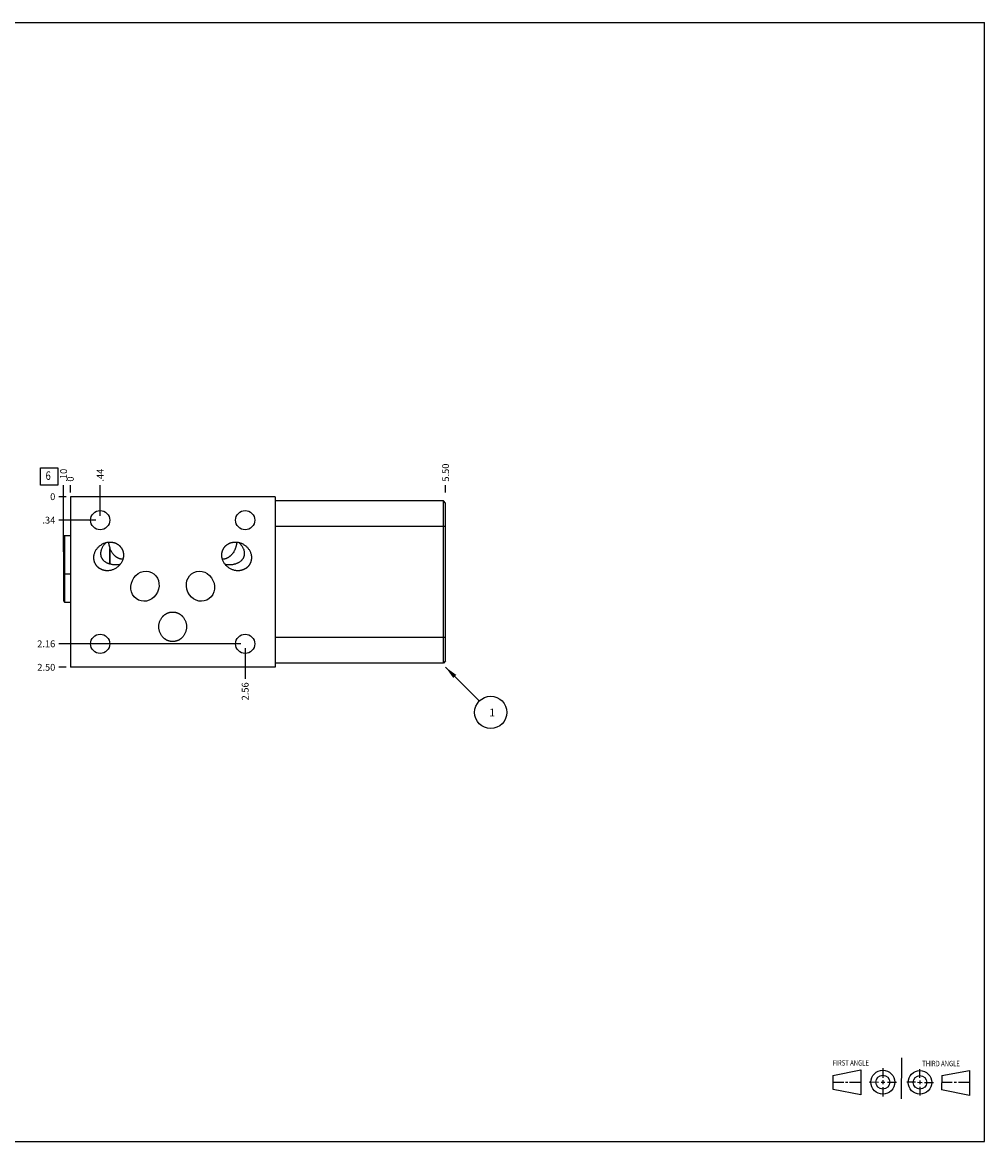
# Model space of a CAD drawing. Units: inches. Extents: x 0.3 to 21.7, y 0.3 to 16.7.
# Drawn here: x 7.6 to 21.7, y 0.3 to 16.7 of the extents above; entities that cross this region are included whole.
import ezdxf

# ---------------------------------------------------------------- set-up
doc = ezdxf.new("R2010")
doc.units = ezdxf.units.IN
doc.header["$LTSCALE"] = 1.21
doc.header["$MEASUREMENT"] = 0
doc.layers.get('0').update_dxf_attribs({"linetype": 'CONTINUOUS'})
doc.styles.get("Standard").update_dxf_attribs({"font": 'txt', "width": 0.8})
doc.dimstyles.new('DIMSTYLE_1', dxfattribs={"dimtxt": 0.1, "dimasz": 0.1875, "dimexe": 0.125, "dimexo": 0.0625, "dimgap": 0.025, "dimtad": 0, "dimtih": 1, "dimtoh": 1, "dimzin": 4, "dimdsep": 46, "dimtxsty": 'STANDARD', "dimblk": '_FILLED', "dimblk1": '_FILLED', "dimblk2": '_FILLED', "dimcen": 0.09, "dimadec": 0, "dimazin": 0, "dimtfac": 1, "dimtofl": 0, "dimtmove": 0, "dimatfit": 3, "dimldrblk": '_FILLED', "dimfxl": 1, "dimtolj": 1, "dimtzin": 4, "dimarcsym": 0})
doc.dimstyles.new('DIMSTYLE_2', dxfattribs={"dimtxt": 0.1, "dimasz": 0.1875, "dimexe": 0.125, "dimexo": 0.0625, "dimgap": 0.025, "dimtad": 0, "dimtih": 1, "dimtoh": 1, "dimdec": 0, "dimzin": 4, "dimdsep": 46, "dimtxsty": 'STANDARD', "dimblk": '_FILLED', "dimblk1": '_FILLED', "dimblk2": '_FILLED', "dimcen": 0.09, "dimadec": 0, "dimazin": 0, "dimtfac": 1, "dimtdec": 0, "dimtofl": 0, "dimtmove": 0, "dimatfit": 3, "dimldrblk": '_FILLED', "dimfxl": 1, "dimtolj": 1, "dimtzin": 4, "dimarcsym": 0})
doc.dimstyles.get("Standard").update_dxf_attribs({"dimtxt": 0.1, "dimasz": 0.1875, "dimexe": 0.125, "dimexo": 0.0625, "dimgap": 0.09, "dimtad": 0, "dimtih": 1, "dimtoh": 1, "dimdec": 3, "dimzin": 4, "dimdsep": 46, "dimtxsty": 'STANDARD', "dimblk": '_FILLED', "dimblk1": '_FILLED', "dimblk2": '_FILLED', "dimcen": 0.09, "dimadec": 0, "dimazin": 0, "dimtp": 0.001, "dimtm": 0.001, "dimtfac": 1, "dimtdec": 3, "dimtofl": 0, "dimtmove": 0, "dimatfit": 3, "dimldrblk": '_FILLED', "dimfxl": 1, "dimtolj": 1, "dimtzin": 4, "dimarcsym": 0})

# ---------------------------------------------------------------- blocks, each defined once
blk = doc.blocks.new('SUN_FIRST_THIRD_ANGLE_BL0', base_point=(20.482, 1.229))
at = {"color": 7, "linetype": 'CONTINUOUS'}
for p, q in [((20.48, 1.528), (20.477, 0.929)), ((19.476, 1.272), (19.885, 1.351)), ((19.885, 1.351), (19.883, 0.985)), ((20.208, 1.376), (20.207, 1.238)), ((20.749, 1.234), (20.749, 1.364)), ((21.07, 1.27), (21.479, 1.345)), ((21.479, 1.345), (21.479, 0.978)), ((19.477, 1.066), (19.478, 1.271)), ((19.477, 1.173), (19.633, 1.172)), ((19.66, 1.172), (19.695, 1.172)), ((19.719, 1.171), (19.885, 1.17)), ((20.007, 1.175), (20.144, 1.174)), ((20.183, 1.173), (20.238, 1.172)), ((20.208, 1.202), (20.207, 1.143)), ((20.276, 1.172), (20.408, 1.171)), ((20.688, 1.17), (20.557, 1.17)), ((20.717, 1.17), (20.783, 1.168)), ((20.749, 1.199), (20.749, 1.143)), ((20.818, 1.169), (20.948, 1.169)), ((21.07, 1.27), (21.069, 1.062)), ((21.221, 1.166), (21.071, 1.166)), ((21.288, 1.169), (21.25, 1.169)), ((21.479, 1.169), (21.316, 1.169)), ((19.883, 0.985), (19.477, 1.066)), ((20.209, 1.101), (20.208, 0.963)), ((20.75, 1.106), (20.75, 0.976)), ((21.479, 0.978), (21.069, 1.062))]:
    blk.add_line(p, q, dxfattribs=at)
for centre, radius in [((20.207, 1.172), 0.176), ((20.751, 1.169), 0.172), ((20.207, 1.172), 0.101), ((20.751, 1.169), 0.0985)]:
    blk.add_circle(centre, radius, dxfattribs=at)
at = {"color": 2, "linetype": 'CONTINUOUS', "width": 0.8}
for s, p in [('FIRST ANGLE', (19.475, 1.414)), ('THIRD ANGLE', (20.784, 1.405))]:
    blk.add_text(s, height=0.08, dxfattribs=at).set_placement(p)
blk = doc.blocks.new('*D0')
at = {"color": 2, "linetype": 'CONTINUOUS'}
blk.add_line((13.7995, 9.8125), (13.7995, 9.92), dxfattribs=at)
at = {"color": 2, "linetype": 'CONTINUOUS', "insert": (13.7495, 9.97), "char_height": 0.1, "width": 0.32, "attachment_point": 1, "rotation": 90, "line_spacing_factor": 0.9}
blk.add_mtext('5.50', dxfattribs=at)
blk = doc.blocks.new('_FILLED')
at = {"color": 0, "linetype": 'BYBLOCK'}
blk.add_solid([(0, 0), (-1, 0.167), (-1, -0.167)], dxfattribs=at)
blk = doc.blocks.new('*D1')
at = {"color": 2, "linetype": 'CONTINUOUS'}
blk.add_line((8.2995, 9.8125), (8.2995, 9.92), dxfattribs=at)
at = {"color": 2, "linetype": 'CONTINUOUS', "insert": (8.2495, 9.97), "char_height": 0.1, "width": 0.08, "attachment_point": 1, "rotation": 90, "line_spacing_factor": 0.9}
blk.add_mtext('0', dxfattribs=at)
blk = doc.blocks.new('*D2')
at = {"color": 2, "linetype": 'CONTINUOUS'}
blk.add_line((8.237, 7.25), (8.1295, 7.25), dxfattribs=at)
at = {"color": 2, "linetype": 'CONTINUOUS', "insert": (8.0795, 7.3), "char_height": 0.1, "width": 0.32, "attachment_point": 3, "line_spacing_factor": 0.9}
blk.add_mtext('2.50', dxfattribs=at)
blk = doc.blocks.new('*D3')
at = {"color": 2, "linetype": 'CONTINUOUS'}
blk.add_line((8.237, 9.75), (8.1295, 9.75), dxfattribs=at)
at = {"color": 2, "linetype": 'CONTINUOUS', "insert": (8.0795, 9.8), "char_height": 0.1, "width": 0.08, "attachment_point": 3, "line_spacing_factor": 0.9}
blk.add_mtext('0', dxfattribs=at)
blk = doc.blocks.new('*D4')
at = {"color": 2, "linetype": 'CONTINUOUS'}
blk.add_line((10.862, 7.532), (10.862, 7.08), dxfattribs=at)
at = {"color": 2, "linetype": 'CONTINUOUS', "insert": (10.812, 7.03), "char_height": 0.1, "width": 0.32, "attachment_point": 3, "rotation": 90, "line_spacing_factor": 0.9}
blk.add_mtext('2.56', dxfattribs=at)
blk = doc.blocks.new('*D5')
at = {"color": 2, "linetype": 'CONTINUOUS'}
blk.add_line((10.799, 7.594), (8.13, 7.594), dxfattribs=at)
at = {"color": 2, "linetype": 'CONTINUOUS', "insert": (8.079, 7.644), "char_height": 0.1, "width": 0.32, "attachment_point": 3, "line_spacing_factor": 0.9}
blk.add_mtext('2.16', dxfattribs=at)
blk = doc.blocks.new('*D6')
at = {"color": 2, "linetype": 'CONTINUOUS'}
blk.add_line((8.737, 9.468), (8.737, 9.92), dxfattribs=at)
at = {"color": 2, "linetype": 'CONTINUOUS', "insert": (8.687, 9.97), "char_height": 0.1, "width": 0.24, "attachment_point": 1, "rotation": 90, "line_spacing_factor": 0.9}
blk.add_mtext('.44', dxfattribs=at)
blk = doc.blocks.new('*D7')
at = {"color": 2, "linetype": 'CONTINUOUS'}
blk.add_line((8.674, 9.406), (8.13, 9.406), dxfattribs=at)
at = {"color": 2, "linetype": 'CONTINUOUS', "insert": (8.079, 9.456), "char_height": 0.1, "width": 0.24, "attachment_point": 3, "line_spacing_factor": 0.9}
blk.add_mtext('.34', dxfattribs=at)
blk = doc.blocks.new('*D8')
at = {"color": 2, "linetype": 'CONTINUOUS'}
blk.add_line((8.2, 8.94), (8.2, 9.92), dxfattribs=at)
at = {"color": 2, "linetype": 'CONTINUOUS', "insert": (8.15, 9.97), "char_height": 0.1, "width": 0.24, "attachment_point": 1, "rotation": 90, "line_spacing_factor": 0.9}
blk.add_mtext('.10', dxfattribs=at)
blk = doc.blocks.new('SUN_FACENUMBER_BL1', base_point=(7.989, 10.046))
at = {"color": 2, "linetype": 'CONTINUOUS'}
for p, q in [((7.864, 10.171), (8.114, 10.171)), ((7.864, 9.921), (7.864, 10.171)), ((8.114, 10.171), (8.114, 9.921)), ((8.114, 9.921), (7.864, 9.921))]:
    blk.add_line(p, q, dxfattribs=at)
at = {"color": 2, "linetype": 'CONTINUOUS', "width": 0.8}
blk.add_text('6', height=0.125, dxfattribs=at).set_placement((7.937, 9.996))
blk = doc.blocks.new('SUN_NBOMBALLOON_BL2', base_point=(14.46, 6.59))
at = {"color": 2, "linetype": 'CONTINUOUS'}
blk.add_circle((14.46, 6.59), 0.236, dxfattribs=at)
at = {"color": 2, "linetype": 'CONTINUOUS', "insert": (14.438, 6.645), "char_height": 0.115, "width": 0.092, "attachment_point": 1, "line_spacing_factor": 0.9}
blk.add_mtext('1', dxfattribs=at)

msp = doc.modelspace()

# ---------------------------------------------------------------- linework, layer by layer
at = {"color": 7, "linetype": 'CONTINUOUS'}
for p, q in [((0.301, 16.699), (21.699, 16.699)), ((21.699, 0.301), (21.699, 16.699)), ((8.3, 9.75), (8.3, 7.25)), ((11.3, 9.75), (8.3, 9.75)), ((11.3, 9.75), (11.3, 7.25)), ((13.768, 9.688), (11.3, 9.688)), ((13.768, 7.313), (13.768, 9.688)), ((13.8, 9.657), (13.768, 9.688)), ((13.8, 7.344), (13.8, 9.657)), ((13.8, 9.313), (11.3, 9.313)), ((8.2, 9.165), (8.216, 9.181)), ((8.2, 9.165), (8.2, 8.222)), ((8.216, 9.181), (8.216, 8.206)), ((8.216, 9.181), (8.3, 9.181)), ((8.879, 9.006), (8.879, 8.764)), ((8.88, 8.767), (8.88, 8.992)), ((8.2, 8.634), (8.216, 8.618)), ((8.216, 8.618), (8.3, 8.618)), ((8.2, 8.222), (8.216, 8.206)), ((8.216, 8.206), (8.3, 8.206)), ((13.8, 7.688), (11.3, 7.688)), ((11.3, 7.25), (8.3, 7.25)), ((13.768, 7.313), (11.3, 7.313)), ((13.8, 7.344), (13.768, 7.313)), ((0.301, 0.301), (21.699, 0.301))]:
    msp.add_line(p, q, dxfattribs=at)
for centre in [(8.737, 9.406), (10.862, 9.406), (8.737, 7.594), (10.862, 7.594)]:
    msp.add_circle(centre, 0.141, dxfattribs=at)
for centre, radius, start, end in [((9.722, 9.106), 0.849, 186.7141, 187.6536), ((8.509, 9.053), 0.468, 321.9836, 322.3307)]:
    msp.add_arc(centre, radius, start, end, dxfattribs=at)
for centre, major_axis in [((9.393, 8.438), (0.095, 0.203)), ((10.206, 8.438), (-0.095, 0.203))]:
    msp.add_ellipse(centre, major_axis=major_axis, ratio=0.906308, dxfattribs=at)
for points, knots in [([(8.678, 8.747), (8.676, 8.749), (8.672, 8.755), (8.667, 8.764), (8.662, 8.774), (8.658, 8.783), (8.654, 8.793), (8.651, 8.803), (8.649, 8.813), (8.647, 8.824), (8.645, 8.834), (8.644, 8.844), (8.644, 8.855), (8.644, 8.865), (8.645, 8.876), (8.646, 8.886), (8.648, 8.897), (8.651, 8.91), (8.656, 8.927), (8.664, 8.946), (8.674, 8.965), (8.686, 8.983), (8.698, 8.999), (8.713, 9.015), (8.728, 9.029), (8.739, 9.037), (8.745, 9.041)], [0, 0, 0, 0, 0.031253, 0.062507, 0.09376, 0.125013, 0.156267, 0.18752, 0.218774, 0.250027, 0.281281, 0.312535, 0.343788, 0.375042, 0.406296, 0.43755, 0.468804, 0.500058, 0.562548, 0.625039, 0.687531, 0.750024, 0.812517, 0.875011, 0.937506, 1, 1, 1, 1]), ([(8.825, 9.078), (8.824, 9.077), (8.821, 9.074), (8.816, 9.07), (8.811, 9.065), (8.807, 9.06), (8.802, 9.054), (8.795, 9.046), (8.787, 9.036), (8.777, 9.022), (8.768, 9.007), (8.759, 8.99), (8.753, 8.975), (8.749, 8.963), (8.747, 8.953), (8.745, 8.943), (8.743, 8.933), (8.742, 8.923), (8.742, 8.912), (8.743, 8.902), (8.745, 8.891), (8.747, 8.881), (8.75, 8.871), (8.754, 8.861), (8.758, 8.852), (8.764, 8.843), (8.769, 8.835), (8.776, 8.827), (8.78, 8.822), (8.782, 8.82)], [0, 0, 0, 0, 0.020309, 0.04192, 0.064737, 0.088672, 0.113643, 0.139577, 0.194081, 0.251771, 0.31234, 0.375554, 0.441208, 0.474888, 0.509079, 0.543729, 0.578775, 0.614137, 0.649721, 0.685425, 0.721146, 0.756785, 0.792263, 0.827519, 0.862519, 0.897251, 0.931725, 0.965964, 1, 1, 1, 1]), ([(8.745, 9.041), (8.751, 9.045), (8.763, 9.053), (8.781, 9.063), (8.801, 9.071), (8.821, 9.077), (8.841, 9.082), (8.862, 9.085), (8.883, 9.085), (8.9, 9.085), (8.914, 9.083), (8.924, 9.081), (8.935, 9.079), (8.945, 9.076), (8.955, 9.072), (8.964, 9.069), (8.974, 9.064), (8.983, 9.059), (8.992, 9.054), (9.001, 9.048), (9.009, 9.042), (9.017, 9.035), (9.025, 9.028), (9.032, 9.02), (9.039, 9.012), (9.043, 9.006), (9.045, 9.003)], [0, 0, 0, 0, 0.062494, 0.124989, 0.187483, 0.249976, 0.312469, 0.374961, 0.437452, 0.499942, 0.531196, 0.56245, 0.593704, 0.624958, 0.656212, 0.687465, 0.718719, 0.749973, 0.781226, 0.81248, 0.843733, 0.874987, 0.90624, 0.937493, 0.968747, 1, 1, 1, 1]), ([(8.879, 9.006), (8.877, 9.011), (8.875, 9.019), (8.872, 9.029), (8.87, 9.037), (8.869, 9.043), (8.868, 9.048), (8.867, 9.053), (8.866, 9.058), (8.865, 9.063), (8.864, 9.067), (8.863, 9.071), (8.863, 9.075), (8.862, 9.078), (8.861, 9.081), (8.861, 9.083), (8.861, 9.084)], [0, 0, 0, 0, 0.169507, 0.328319, 0.40333, 0.475222, 0.543866, 0.609147, 0.670957, 0.7292, 0.783792, 0.834658, 0.881739, 0.924994, 0.964408, 1, 1, 1, 1]), ([(10.553, 9.003), (10.555, 9.006), (10.559, 9.012), (10.566, 9.02), (10.573, 9.028), (10.581, 9.035), (10.589, 9.042), (10.597, 9.048), (10.606, 9.054), (10.615, 9.059), (10.624, 9.064), (10.634, 9.069), (10.643, 9.072), (10.653, 9.076), (10.663, 9.079), (10.674, 9.081), (10.684, 9.083), (10.698, 9.085), (10.715, 9.085), (10.736, 9.085), (10.757, 9.082), (10.777, 9.077), (10.797, 9.071), (10.817, 9.063), (10.835, 9.053), (10.847, 9.045), (10.853, 9.041)], [0, 0, 0, 0, 0.031253, 0.062507, 0.09376, 0.125013, 0.156267, 0.18752, 0.218774, 0.250027, 0.281281, 0.312535, 0.343788, 0.375042, 0.406296, 0.43755, 0.468804, 0.500058, 0.562548, 0.625039, 0.687531, 0.750024, 0.812517, 0.875011, 0.937506, 1, 1, 1, 1]), ([(10.743, 9.083), (10.743, 9.083), (10.743, 9.082), (10.742, 9.081), (10.741, 9.08), (10.741, 9.078), (10.74, 9.077), (10.74, 9.074), (10.739, 9.071), (10.738, 9.068), (10.737, 9.065), (10.736, 9.061), (10.736, 9.056), (10.735, 9.052), (10.734, 9.047), (10.733, 9.042), (10.731, 9.037), (10.73, 9.032), (10.729, 9.026), (10.726, 9.018), (10.723, 9.008), (10.719, 8.996), (10.714, 8.983), (10.708, 8.969), (10.702, 8.956), (10.692, 8.938), (10.683, 8.925), (10.677, 8.917)], [0, 0, 0, 0, 0.011266, 0.017402, 0.023894, 0.030754, 0.037992, 0.053626, 0.070831, 0.089619, 0.109986, 0.131918, 0.155391, 0.180375, 0.206837, 0.234734, 0.264023, 0.294654, 0.326575, 0.359727, 0.429469, 0.503344, 0.580763, 0.661113, 0.743776, 0.828167, 1, 1, 1, 1]), ([(10.813, 8.821), (10.816, 8.824), (10.82, 8.829), (10.827, 8.837), (10.833, 8.846), (10.838, 8.855), (10.842, 8.865), (10.846, 8.875), (10.849, 8.885), (10.851, 8.896), (10.853, 8.907), (10.853, 8.918), (10.853, 8.928), (10.852, 8.939), (10.85, 8.949), (10.848, 8.96), (10.845, 8.969), (10.84, 8.982), (10.834, 8.997), (10.825, 9.013), (10.816, 9.026), (10.81, 9.035), (10.805, 9.041), (10.8, 9.048), (10.795, 9.053), (10.79, 9.059), (10.785, 9.064), (10.78, 9.068), (10.776, 9.072), (10.771, 9.076), (10.769, 9.078), (10.767, 9.079)], [0, 0, 0, 0, 0.035028, 0.070285, 0.105808, 0.141621, 0.17773, 0.214115, 0.250727, 0.287487, 0.324291, 0.361019, 0.397549, 0.433764, 0.469562, 0.504859, 0.539588, 0.573698, 0.639881, 0.703157, 0.763259, 0.792022, 0.819856, 0.846703, 0.872491, 0.897141, 0.920565, 0.942666, 0.963341, 0.982486, 1, 1, 1, 1]), ([(10.853, 9.041), (10.859, 9.037), (10.87, 9.029), (10.885, 9.015), (10.9, 8.999), (10.912, 8.983), (10.924, 8.965), (10.934, 8.946), (10.942, 8.927), (10.947, 8.91), (10.95, 8.897), (10.952, 8.886), (10.953, 8.876), (10.954, 8.865), (10.954, 8.855), (10.954, 8.844), (10.953, 8.834), (10.951, 8.824), (10.949, 8.813), (10.947, 8.803), (10.944, 8.793), (10.94, 8.783), (10.936, 8.774), (10.931, 8.764), (10.926, 8.755), (10.922, 8.749), (10.92, 8.747)], [0, 0, 0, 0, 0.062494, 0.124989, 0.187483, 0.249976, 0.312469, 0.374961, 0.437452, 0.499942, 0.531196, 0.56245, 0.593704, 0.624958, 0.656212, 0.687465, 0.718719, 0.749973, 0.781226, 0.81248, 0.843733, 0.874987, 0.90624, 0.937493, 0.968747, 1, 1, 1, 1]), ([(8.921, 8.917), (8.917, 8.923), (8.908, 8.935), (8.897, 8.954), (8.888, 8.973), (8.883, 8.986), (8.88, 8.992)], [0, 0, 0, 0, 0.259284, 0.514558, 0.762676, 1, 1, 1, 1]), ([(9.069, 8.832), (9.065, 8.832), (9.058, 8.833), (9.047, 8.835), (9.036, 8.837), (9.026, 8.84), (9.015, 8.843), (9.005, 8.847), (8.995, 8.852), (8.986, 8.858), (8.976, 8.863), (8.968, 8.87), (8.959, 8.877), (8.951, 8.884), (8.943, 8.892), (8.933, 8.902), (8.926, 8.911), (8.921, 8.917)], [0, 0, 0, 0, 0.062688, 0.125318, 0.187869, 0.250331, 0.312708, 0.37502, 0.437295, 0.49957, 0.561882, 0.624263, 0.686736, 0.749307, 0.811965, 0.874678, 1, 1, 1, 1]), ([(9.045, 9.003), (9.047, 9.001), (9.051, 8.995), (9.056, 8.986), (9.061, 8.976), (9.065, 8.967), (9.069, 8.957), (9.072, 8.947), (9.074, 8.937), (9.076, 8.926), (9.078, 8.916), (9.079, 8.906), (9.079, 8.895), (9.079, 8.885), (9.078, 8.874), (9.077, 8.864), (9.075, 8.853), (9.072, 8.84), (9.067, 8.823), (9.059, 8.804), (9.049, 8.785), (9.037, 8.767), (9.025, 8.751), (9.01, 8.735), (8.995, 8.721), (8.984, 8.713), (8.978, 8.709)], [0, 0, 0, 0, 0.031253, 0.062507, 0.09376, 0.125013, 0.156267, 0.18752, 0.218774, 0.250027, 0.281281, 0.312535, 0.343788, 0.375042, 0.406296, 0.43755, 0.468804, 0.500058, 0.562548, 0.625039, 0.687531, 0.750024, 0.812517, 0.875011, 0.937506, 1, 1, 1, 1]), ([(10.62, 8.709), (10.614, 8.713), (10.603, 8.721), (10.588, 8.735), (10.573, 8.751), (10.561, 8.767), (10.549, 8.785), (10.539, 8.804), (10.531, 8.823), (10.526, 8.84), (10.523, 8.853), (10.521, 8.864), (10.52, 8.874), (10.519, 8.885), (10.519, 8.895), (10.519, 8.906), (10.52, 8.916), (10.522, 8.926), (10.524, 8.937), (10.526, 8.947), (10.529, 8.957), (10.533, 8.967), (10.537, 8.976), (10.542, 8.986), (10.547, 8.995), (10.551, 9.001), (10.553, 9.003)], [0, 0, 0, 0, 0.062494, 0.124989, 0.187483, 0.249976, 0.312469, 0.374961, 0.437452, 0.499942, 0.531196, 0.56245, 0.593704, 0.624958, 0.656212, 0.687465, 0.718719, 0.749973, 0.781226, 0.81248, 0.843733, 0.874987, 0.90624, 0.937493, 0.968747, 1, 1, 1, 1]), ([(10.677, 8.917), (10.672, 8.911), (10.665, 8.902), (10.655, 8.892), (10.647, 8.884), (10.639, 8.877), (10.63, 8.87), (10.622, 8.863), (10.612, 8.858), (10.603, 8.852), (10.593, 8.847), (10.583, 8.843), (10.572, 8.84), (10.562, 8.837), (10.551, 8.835), (10.54, 8.833), (10.533, 8.832), (10.529, 8.832)], [0, 0, 0, 0, 0.125322, 0.188035, 0.250693, 0.313264, 0.375737, 0.438118, 0.50043, 0.562705, 0.62498, 0.687292, 0.749669, 0.812131, 0.874682, 0.937312, 1, 1, 1, 1]), ([(8.978, 8.709), (8.972, 8.705), (8.96, 8.697), (8.942, 8.687), (8.922, 8.679), (8.902, 8.673), (8.882, 8.668), (8.861, 8.665), (8.84, 8.665), (8.823, 8.665), (8.809, 8.667), (8.799, 8.669), (8.788, 8.671), (8.778, 8.674), (8.768, 8.678), (8.759, 8.681), (8.749, 8.686), (8.74, 8.691), (8.731, 8.696), (8.722, 8.702), (8.714, 8.708), (8.706, 8.715), (8.698, 8.722), (8.691, 8.73), (8.684, 8.738), (8.68, 8.744), (8.678, 8.747)], [0, 0, 0, 0, 0.062494, 0.124989, 0.187483, 0.249976, 0.312469, 0.374961, 0.437452, 0.499942, 0.531196, 0.56245, 0.593704, 0.624958, 0.656212, 0.687465, 0.718719, 0.749973, 0.781226, 0.81248, 0.843733, 0.874987, 0.90624, 0.937493, 0.968747, 1, 1, 1, 1]), ([(8.782, 8.82), (8.786, 8.816), (8.792, 8.81), (8.803, 8.801), (8.815, 8.793), (8.827, 8.786), (8.839, 8.779), (8.852, 8.774), (8.865, 8.769), (8.874, 8.766), (8.879, 8.764)], [0, 0, 0, 0, 0.125003, 0.249463, 0.373684, 0.497942, 0.622493, 0.747563, 0.873346, 1, 1, 1, 1]), ([(8.88, 8.767), (8.886, 8.765), (8.899, 8.762), (8.917, 8.758), (8.937, 8.755), (8.956, 8.754), (8.976, 8.754), (8.992, 8.755), (9.005, 8.756), (9.017, 8.758), (9.027, 8.76), (9.033, 8.762)], [0, 0, 0, 0, 0.122537, 0.246473, 0.371753, 0.498085, 0.6249, 0.751387, 0.814236, 0.876676, 1, 1, 1, 1]), ([(10.565, 8.762), (10.571, 8.76), (10.582, 8.758), (10.598, 8.755), (10.615, 8.754), (10.632, 8.754), (10.649, 8.754), (10.666, 8.756), (10.683, 8.758), (10.699, 8.762), (10.716, 8.766), (10.731, 8.771), (10.746, 8.777), (10.761, 8.784), (10.775, 8.791), (10.789, 8.8), (10.801, 8.81), (10.809, 8.817), (10.813, 8.821)], [0, 0, 0, 0, 0.062706, 0.12631, 0.19055, 0.255085, 0.319572, 0.383732, 0.447376, 0.510412, 0.572822, 0.63465, 0.695978, 0.756923, 0.817625, 0.878247, 0.938972, 1, 1, 1, 1]), ([(10.92, 8.747), (10.918, 8.744), (10.914, 8.738), (10.907, 8.73), (10.9, 8.722), (10.892, 8.715), (10.884, 8.708), (10.876, 8.702), (10.867, 8.696), (10.858, 8.691), (10.849, 8.686), (10.839, 8.681), (10.83, 8.678), (10.82, 8.674), (10.81, 8.671), (10.799, 8.669), (10.789, 8.667), (10.775, 8.665), (10.758, 8.665), (10.737, 8.665), (10.716, 8.668), (10.696, 8.673), (10.676, 8.679), (10.656, 8.687), (10.638, 8.697), (10.626, 8.705), (10.62, 8.709)], [0, 0, 0, 0, 0.031253, 0.062507, 0.09376, 0.125013, 0.156267, 0.18752, 0.218774, 0.250027, 0.281281, 0.312535, 0.343788, 0.375042, 0.406296, 0.43755, 0.468804, 0.500058, 0.562548, 0.625039, 0.687531, 0.750024, 0.812517, 0.875011, 0.937506, 1, 1, 1, 1]), ([(9.597, 7.844), (9.597, 7.851), (9.597, 7.865), (9.6, 7.885), (9.604, 7.905), (9.611, 7.925), (9.619, 7.944), (9.629, 7.962), (9.64, 7.979), (9.651, 7.992), (9.661, 8.002), (9.668, 8.009), (9.676, 8.016), (9.684, 8.022), (9.693, 8.028), (9.701, 8.033), (9.71, 8.038), (9.72, 8.043), (9.729, 8.047), (9.739, 8.05), (9.749, 8.053), (9.759, 8.056), (9.769, 8.058), (9.779, 8.059), (9.789, 8.06), (9.796, 8.06), (9.799, 8.06)], [0, 0, 0, 0, 0.062493, 0.124986, 0.187479, 0.249972, 0.312464, 0.374955, 0.437446, 0.499936, 0.53119, 0.562444, 0.593699, 0.624953, 0.656207, 0.687461, 0.718715, 0.749969, 0.781223, 0.812477, 0.843731, 0.874985, 0.906239, 0.937492, 0.968747, 1, 1, 1, 1]), ([(9.799, 8.06), (9.803, 8.06), (9.81, 8.06), (9.82, 8.059), (9.83, 8.058), (9.84, 8.056), (9.85, 8.053), (9.86, 8.05), (9.87, 8.047), (9.879, 8.043), (9.889, 8.038), (9.898, 8.033), (9.906, 8.028), (9.915, 8.022), (9.923, 8.016), (9.931, 8.009), (9.938, 8.002), (9.948, 7.992), (9.959, 7.979), (9.97, 7.962), (9.98, 7.944), (9.988, 7.925), (9.995, 7.905), (9.999, 7.885), (10.002, 7.865), (10.002, 7.851), (10.002, 7.844)], [0, 0, 0, 0, 0.031253, 0.062508, 0.093761, 0.125015, 0.156269, 0.187523, 0.218777, 0.250031, 0.281285, 0.312539, 0.343793, 0.375047, 0.406301, 0.437556, 0.46881, 0.500064, 0.562554, 0.625045, 0.687536, 0.750028, 0.812521, 0.875014, 0.937507, 1, 1, 1, 1]), ([(9.799, 7.628), (9.796, 7.628), (9.789, 7.628), (9.779, 7.629), (9.769, 7.63), (9.759, 7.632), (9.749, 7.635), (9.739, 7.638), (9.729, 7.641), (9.72, 7.645), (9.71, 7.65), (9.701, 7.655), (9.693, 7.66), (9.684, 7.666), (9.676, 7.672), (9.668, 7.679), (9.661, 7.686), (9.651, 7.696), (9.64, 7.709), (9.629, 7.726), (9.619, 7.744), (9.611, 7.763), (9.604, 7.783), (9.6, 7.803), (9.597, 7.823), (9.597, 7.837), (9.597, 7.844)], [0, 0, 0, 0, 0.031253, 0.062508, 0.093761, 0.125015, 0.156269, 0.187523, 0.218777, 0.250031, 0.281285, 0.312539, 0.343793, 0.375047, 0.406301, 0.437556, 0.46881, 0.500064, 0.562554, 0.625045, 0.687536, 0.750028, 0.812521, 0.875014, 0.937507, 1, 1, 1, 1]), ([(10.002, 7.844), (10.002, 7.837), (10.002, 7.823), (9.999, 7.803), (9.995, 7.783), (9.988, 7.763), (9.98, 7.744), (9.97, 7.726), (9.959, 7.709), (9.948, 7.696), (9.938, 7.686), (9.931, 7.679), (9.923, 7.672), (9.915, 7.666), (9.906, 7.66), (9.898, 7.655), (9.889, 7.65), (9.879, 7.645), (9.87, 7.641), (9.86, 7.638), (9.85, 7.635), (9.84, 7.632), (9.83, 7.63), (9.82, 7.629), (9.81, 7.628), (9.803, 7.628), (9.799, 7.628)], [0, 0, 0, 0, 0.062493, 0.124986, 0.187479, 0.249972, 0.312464, 0.374955, 0.437446, 0.499936, 0.53119, 0.562444, 0.593699, 0.624953, 0.656207, 0.687461, 0.718715, 0.749969, 0.781223, 0.812477, 0.843731, 0.874985, 0.906239, 0.937492, 0.968747, 1, 1, 1, 1])]:
    msp.add_open_spline(points, degree=3, knots=knots, dxfattribs=at)

# ---------------------------------------------------------------- block references
at = {"color": 2, "linetype": 'CONTINUOUS'}
for name, p in [('SUN_FACENUMBER_BL1', (7.989, 10.046)), ('SUN_NBOMBALLOON_BL2', (14.46, 6.59)), ('SUN_FIRST_THIRD_ANGLE_BL0', (20.482, 1.229))]:
    msp.add_blockref(name, p, dxfattribs=at)

# ---------------------------------------------------------------- dimensions: what is measured, and where the dimension line sits
for feature_location, offset, dtype, origin, dimstyle, picture, middle in [((8.2, 8.94), (0, 0.98), 1, (8.3, 9.75), 'DIMSTYLE_1', '*D8', (8.2, 10.098)), ((13.8, 9.812), (0, 0.107), 1, (8.3, 9.75), 'DIMSTYLE_1', '*D0', (13.799, 10.13)), ((8.737, 9.468), (0, 0.452), 1, (8.3, 9.75), 'DIMSTYLE_1', '*D6', (8.736, 10.1)), ((8.2995, 9.8125), (0, 0.1075), 1, (8.2995, 9.75), 'DIMSTYLE_2', '*D1', (8.299499939, 10.010000061)), ((8.237, 7.25), (-0.107, 0), 0, (8.3, 9.75), 'DIMSTYLE_1', '*D2', (7.92, 7.25)), ((10.799, 7.594), (-2.67, 0), 0, (8.3, 9.75), 'DIMSTYLE_1', '*D5', (7.92, 7.594)), ((8.674, 9.406), (-0.545, 0), 0, (8.3, 9.75), 'DIMSTYLE_1', '*D7', (7.97, 9.406)), ((8.237, 9.75), (-0.1075, 0), 0, (8.2995, 9.75), 'DIMSTYLE_2', '*D3', (8.039500122, 9.749999878)), ((10.862, 7.532), (0, -0.452), 1, (8.3, 9.75), 'DIMSTYLE_1', '*D4', (10.862, 6.87))]:
    dim = msp.add_ordinate_dim(feature_location=feature_location, offset=offset, dtype=dtype, origin=origin, dimstyle=dimstyle, dxfattribs=at)
    dim.commit()
    dim.dimension.update_dxf_attribs({"geometry": picture, "text_midpoint": middle})

# ---------------------------------------------------------------- leaders
msp.add_leader([(13.8, 7.25), (14.293, 6.757)], dimstyle='STANDARD', override={"dimtad": 0}, dxfattribs=at)

doc.saveas('drawing.dxf')
